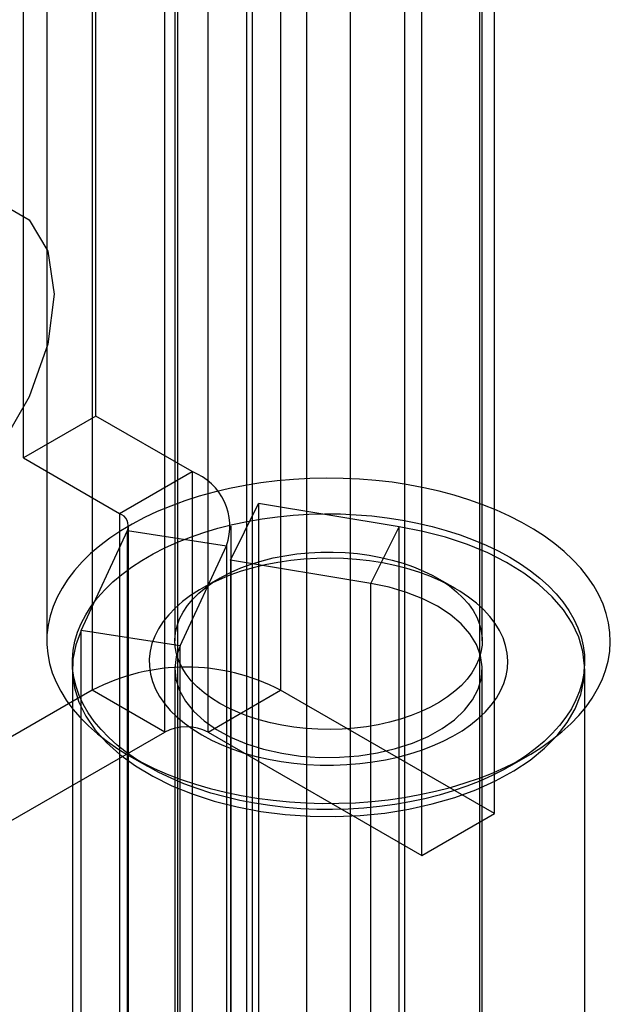
# Model space of a CAD drawing. Units: millimetres. Extents: x 63 to 4308, y 73 to 3064.
# Drawn here: x 3795 to 3800, y 1317 to 1326 of the extents above; entities that cross this region are included whole.
import ezdxf

# ---------------------------------------------------------------- set-up
doc = ezdxf.new("R2010")
doc.units = ezdxf.units.MM
doc.header["$LTSCALE"] = 2

msp = doc.modelspace()

# ---------------------------------------------------------------- linework, layer by layer
at = {"color": 7, "linetype": 'Continuous', "lineweight": 25}
for p, q in [((3797.8014, 1356.1996), (3797.8014, 1127.4881)), ((3797.4005, 1127.681), (3797.4005, 1356.0067)), ((3798.3025, 1355.9103), (3798.3025, 1127.1988)), ((3796.8993, 1127.3917), (3796.8993, 1355.7174)), ((3796.8478, 1147.4046), (3796.8478, 1355.4363)), ((3796.8478, 1146.8259), (3796.8478, 1354.8577)), ((3795.4217, 1341.8444), (3795.4217, 1320.2387)), ((3797.159, 1341.8444), (3797.159, 1320.2387)), ((3796.0899, 1319.853), (3796.0899, 1341.4586)), ((3796.4908, 1319.853), (3796.4908, 1341.4586)), ((3799.1303, 1319.1007), (3799.1303, 1340.7064)), ((3798.462, 1318.715), (3798.462, 1340.3207)), ((3796.207, 1335.6756), (3796.207, 1313.3948)), ((3798.9948, 1313.3948), (3798.9948, 1335.6756)), ((3795.4551, 1322.7664), (3795.4551, 1331.6402)), ((3794.7868, 1322.3807), (3794.7868, 1331.2544)), ((3795.0022, 1329.0475), (3795.0022, 1320.6946)), ((3796.1834, 1329.0475), (3796.1834, 1320.6946)), ((3799.0184, 1320.6946), (3799.0184, 1329.0475)), ((3795.4551, 1322.7664), (3794.7868, 1322.3807)), ((3796.3417, 1322.2546), (3795.4551, 1322.7664)), ((3794.7868, 1322.3807), (3795.6734, 1321.8689)), ((3795.6734, 1321.8689), (3796.3417, 1322.2546)), ((3796.3417, 1322.2546), (3796.3417, 1315.8887)), ((3796.6959, 1321.437), (3796.9564, 1321.9614)), ((3796.9564, 1321.9614), (3796.9564, 1315.5955)), ((3798.2521, 1321.7469), (3796.9564, 1321.9614)), ((3795.6734, 1321.8689), (3795.6734, 1315.5029)), ((3795.7565, 1315.3872), (3795.7565, 1321.7531)), ((3796.7015, 1315.3872), (3796.7015, 1321.7531)), ((3797.9916, 1321.2225), (3798.2521, 1321.7469)), ((3798.2521, 1315.381), (3798.2521, 1321.7469)), ((3795.3189, 1320.7889), (3795.7468, 1321.7108)), ((3795.7468, 1321.7108), (3796.6596, 1321.5696)), ((3795.7468, 1315.3448), (3795.7468, 1321.7108)), ((3796.2317, 1320.6477), (3796.6596, 1321.5696)), ((3796.6596, 1321.5696), (3796.6596, 1315.2036)), ((3796.6959, 1321.437), (3796.6959, 1315.0711)), ((3797.9916, 1321.2225), (3796.6959, 1321.437)), ((3796.5984, 1321.2731), (3796.4314, 1321.1766)), ((3798.7705, 1321.1766), (3798.6034, 1321.2731)), ((3797.9916, 1314.8566), (3797.9916, 1321.2225)), ((3796.2317, 1320.6477), (3795.3189, 1320.7889)), ((3795.3189, 1314.423), (3795.3189, 1320.7889)), ((3796.2317, 1314.2818), (3796.2317, 1320.6477)), ((3795.2384, 1320.4359), (3795.2384, 1314.07)), ((3796.1834, 1320.4359), (3796.1834, 1314.07)), ((3799.0184, 1314.07), (3799.0184, 1320.4359)), ((3799.9634, 1314.07), (3799.9634, 1320.4359)), ((3795.4217, 1320.2387), (3792.3145, 1318.445)), ((3796.0899, 1319.853), (3795.4217, 1320.2387)), ((3796.4908, 1319.853), (3797.159, 1320.2387)), ((3799.1303, 1319.1007), (3797.159, 1320.2387)), ((3792.9827, 1318.0592), (3796.0899, 1319.853)), ((3796.4908, 1319.853), (3798.462, 1318.715)), ((3795.763, 1319.6339), (3795.9301, 1319.5375)), ((3799.2717, 1319.5375), (3799.4388, 1319.6339)), ((3798.462, 1318.715), (3799.1303, 1319.1007))]:
    msp.add_line(p, q, dxfattribs=at)
at = {"color": 7, "linetype": 'Continuous', "lineweight": 25, "flags": 128}
for points in [[(3792.6647, 1322.5036), (3792.7236, 1322.9668), (3792.8945, 1323.4526), (3793.1605, 1323.9135), (3793.4958, 1324.3043), (3793.8675, 1324.5869), (3794.2392, 1324.7335), (3794.5745, 1324.7297), (3794.8406, 1324.5761), (3795.0115, 1324.2875), (3795.0703, 1323.8923), (3795.0115, 1323.4291), (3794.8406, 1322.9433), (3794.5745, 1322.4824), (3794.2392, 1322.0915), (3793.8675, 1321.809), (3793.4958, 1321.6624), (3793.1605, 1321.6661), (3792.8945, 1321.8198), (3792.7236, 1322.1084), (3792.6647, 1322.5036)], [(3795.7633, 1319.6338), (3795.8743, 1319.5733), (3795.9913, 1319.5168), (3796.1138, 1319.4643), (3796.2415, 1319.416), (3796.3738, 1319.3722), (3796.5103, 1319.3329), (3796.6506, 1319.2983), (3796.7942, 1319.2685), (3796.9406, 1319.2436), (3797.0893, 1319.2237), (3797.2397, 1319.2089), (3797.3913, 1319.1992), (3797.5437, 1319.1947), (3797.6963, 1319.1954), (3797.8485, 1319.2012), (3797.9999, 1319.2121), (3798.1499, 1319.2282), (3798.2981, 1319.2493), (3798.4438, 1319.2755), (3798.5866, 1319.3065), (3798.726, 1319.3422), (3798.8616, 1319.3827), (3798.9928, 1319.4277), (3799.1192, 1319.477), (3799.2403, 1319.5305), (3799.3558, 1319.5881), (3799.4653, 1319.6495), (3799.5683, 1319.7144), (3799.6646, 1319.7828), (3799.7537, 1319.8543), (3799.8354, 1319.9286), (3799.9095, 1320.0057), (3799.9755, 1320.0851), (3800.0334, 1320.1666), (3800.0829, 1320.2499), (3800.1238, 1320.3347), (3800.156, 1320.4208), (3800.1795, 1320.5079), (3800.194, 1320.5956), (3800.1996, 1320.6836), (3800.1962, 1320.7716), (3800.1839, 1320.8594), (3800.1627, 1320.9467), (3800.1327, 1321.033), (3800.0939, 1321.1182), (3800.0466, 1321.2019), (3799.9908, 1321.2839), (3799.9267, 1321.3639), (3799.8547, 1321.4415), (3799.7749, 1321.5166), (3799.6875, 1321.5888), (3799.593, 1321.658), (3799.4917, 1321.7238), (3799.3838, 1321.7861), (3799.2697, 1321.8446), (3799.15, 1321.8992), (3799.0248, 1321.9496), (3798.8948, 1321.9957), (3798.7603, 1322.0372), (3798.6218, 1322.0742), (3798.4798, 1322.1064), (3798.3347, 1322.1338), (3798.1872, 1322.1561), (3798.0376, 1322.1735), (3797.8865, 1322.1857), (3797.7344, 1322.1928), (3797.5818, 1322.1948), (3797.4294, 1322.1915), (3797.2775, 1322.1831), (3797.1267, 1322.1696), (3796.9776, 1322.151), (3796.8306, 1322.1274), (3796.6863, 1322.0988), (3796.5451, 1322.0654), (3796.4075, 1322.0273), (3796.2741, 1321.9845), (3796.1453, 1321.9374), (3796.0214, 1321.8859), (3795.903, 1321.8303), (3795.7905, 1321.7709), (3795.6842, 1321.7077), (3795.5845, 1321.641), (3795.4918, 1321.571), (3795.4063, 1321.4981), (3795.3284, 1321.4223), (3795.2583, 1321.3441), (3795.1964, 1321.2636), (3795.1427, 1321.1812), (3795.0974, 1321.097), (3795.0608, 1321.0115), (3795.033, 1320.9249), (3795.014, 1320.8375), (3795.0039, 1320.7496), (3795.0028, 1320.6616), (3795.0106, 1320.5736), (3795.0274, 1320.486), (3795.053, 1320.3992), (3795.0875, 1320.3134), (3795.1305, 1320.2289), (3795.1821, 1320.146), (3795.2421, 1320.065), (3795.3102, 1319.9862), (3795.3861, 1319.9098), (3795.4697, 1319.8361), (3795.5607, 1319.7654), (3795.6587, 1319.6979), (3795.7633, 1319.6338)], [(3795.9304, 1319.5373), (3795.8307, 1319.5985), (3795.7378, 1319.6631), (3795.6519, 1319.7309), (3795.5734, 1319.8017), (3795.5026, 1319.875), (3795.4397, 1319.9508), (3795.3851, 1320.0286), (3795.3388, 1320.1083), (3795.3012, 1320.1894), (3795.2722, 1320.2717), (3795.2521, 1320.3549), (3795.2409, 1320.4387), (3795.2387, 1320.5227), (3795.2454, 1320.6066), (3795.2611, 1320.6901), (3795.2856, 1320.7729), (3795.3189, 1320.8547), (3795.3609, 1320.9351), (3795.4114, 1321.0139), (3795.4701, 1321.0907), (3795.537, 1321.1653), (3795.6117, 1321.2374), (3795.6939, 1321.3067), (3795.7834, 1321.373), (3795.8797, 1321.4359), (3795.9826, 1321.4953), (3796.0916, 1321.5509), (3796.2064, 1321.6026), (3796.3264, 1321.65), (3796.4513, 1321.6932), (3796.5806, 1321.7318), (3796.7137, 1321.7657), (3796.8501, 1321.7948), (3796.9895, 1321.8191), (3797.1311, 1321.8383), (3797.2745, 1321.8524), (3797.4192, 1321.8615), (3797.5645, 1321.8654), (3797.71, 1321.8641), (3797.8551, 1321.8576), (3797.9992, 1321.846), (3798.1418, 1321.8293), (3798.2824, 1321.8076), (3798.4203, 1321.7809), (3798.5552, 1321.7493), (3798.6864, 1321.713), (3798.8135, 1321.6722), (3798.9361, 1321.6268), (3799.0535, 1321.5773), (3799.1655, 1321.5236), (3799.2715, 1321.4661), (3799.3711, 1321.4049), (3799.4641, 1321.3402), (3799.55, 1321.2724), (3799.6285, 1321.2017), (3799.6993, 1321.1283), (3799.7621, 1321.0526), (3799.8168, 1320.9747), (3799.863, 1320.8951), (3799.9007, 1320.8139), (3799.9296, 1320.7316), (3799.9497, 1320.6484), (3799.9609, 1320.5647), (3799.9631, 1320.4807), (3799.9564, 1320.3968), (3799.9408, 1320.3133), (3799.9162, 1320.2305), (3799.8829, 1320.1487), (3799.841, 1320.0683), (3799.7905, 1319.9895), (3799.7317, 1319.9126), (3799.6649, 1319.838), (3799.5902, 1319.7659), (3799.5079, 1319.6966), (3799.4185, 1319.6304), (3799.3221, 1319.5675), (3799.2192, 1319.5081), (3799.1102, 1319.4524), (3798.9954, 1319.4008), (3798.8754, 1319.3533), (3798.7505, 1319.3102), (3798.6213, 1319.2716), (3798.4882, 1319.2377), (3798.3517, 1319.2085), (3798.2124, 1319.1843), (3798.0707, 1319.1651), (3797.9273, 1319.1509), (3797.7827, 1319.1419), (3797.6373, 1319.138), (3797.4918, 1319.1393), (3797.3467, 1319.1458), (3797.2026, 1319.1574), (3797.06, 1319.1741), (3796.9195, 1319.1958), (3796.7815, 1319.2225), (3796.6467, 1319.254), (3796.5154, 1319.2903), (3796.3883, 1319.3312), (3796.2658, 1319.3765), (3796.1483, 1319.4261), (3796.0364, 1319.4798), (3795.9304, 1319.5373)], [(3795.3189, 1320.7889), (3795.2701, 1320.6586), (3795.2436, 1320.5261), (3795.2396, 1320.3928), (3795.2582, 1320.2599), (3795.2992, 1320.1286), (3795.3621, 1320.0004), (3795.4465, 1319.8762), (3795.5515, 1319.7574), (3795.6761, 1319.6451), (3795.819, 1319.5404), (3795.9791, 1319.4442), (3796.1546, 1319.3575), (3796.3439, 1319.2812), (3796.5452, 1319.2158), (3796.7567, 1319.1621), (3796.9762, 1319.1206), (3797.2017, 1319.0917), (3797.431, 1319.0756), (3797.6619, 1319.0725), (3797.8922, 1319.0825), (3798.1198, 1319.1054), (3798.3424, 1319.141), (3798.5579, 1319.189), (3798.7643, 1319.2489), (3798.9595, 1319.3202), (3799.1418, 1319.4021), (3799.3093, 1319.4939), (3799.4605, 1319.5947), (3799.5939, 1319.7036), (3799.7083, 1319.8194), (3799.8025, 1319.9412), (3799.8757, 1320.0676), (3799.9271, 1320.1976), (3799.9563, 1320.3299), (3799.963, 1320.4632), (3799.947, 1320.5962), (3799.9087, 1320.7277), (3799.8483, 1320.8564), (3799.7664, 1320.9811), (3799.6639, 1321.1006), (3799.5416, 1321.2137), (3799.4007, 1321.3194), (3799.2427, 1321.4166), (3799.0689, 1321.5045), (3798.8811, 1321.5822), (3798.6811, 1321.6489), (3798.4708, 1321.704), (3798.2521, 1321.7469)], [(3796.4315, 1319.8266), (3796.5211, 1319.7786), (3796.6166, 1319.7345), (3796.7174, 1319.6947), (3796.823, 1319.6592), (3796.9329, 1319.6283), (3797.0465, 1319.6022), (3797.1631, 1319.5811), (3797.282, 1319.5649), (3797.4028, 1319.5539), (3797.5245, 1319.548), (3797.6468, 1319.5474), (3797.7687, 1319.5519), (3797.8898, 1319.5617), (3798.0092, 1319.5765), (3798.1265, 1319.5965), (3798.2408, 1319.6214), (3798.3517, 1319.651), (3798.4585, 1319.6854), (3798.5606, 1319.7242), (3798.6574, 1319.7672), (3798.7485, 1319.8143), (3798.8333, 1319.8651), (3798.9114, 1319.9193), (3798.9823, 1319.9768), (3799.0457, 1320.0371), (3799.1012, 1320.1), (3799.1485, 1320.165), (3799.1873, 1320.2319), (3799.2175, 1320.3003), (3799.2388, 1320.3698), (3799.2512, 1320.44), (3799.2546, 1320.5105), (3799.249, 1320.581), (3799.2343, 1320.651), (3799.2107, 1320.7203), (3799.1784, 1320.7883), (3799.1374, 1320.8548), (3799.088, 1320.9193), (3799.0306, 1320.9816), (3798.9653, 1321.0412), (3798.8925, 1321.0979), (3798.8127, 1321.1513), (3798.7263, 1321.2012), (3798.6337, 1321.2473), (3798.5355, 1321.2893), (3798.4322, 1321.327), (3798.3244, 1321.3602), (3798.2125, 1321.3887), (3798.0974, 1321.4123), (3797.9796, 1321.431), (3797.8596, 1321.4446), (3797.7383, 1321.4531), (3797.6162, 1321.4563), (3797.494, 1321.4544), (3797.3724, 1321.4472), (3797.2521, 1321.4349), (3797.1337, 1321.4175), (3797.0178, 1321.3951), (3796.9051, 1321.3677), (3796.7962, 1321.3357), (3796.6917, 1321.2991), (3796.5922, 1321.2582), (3796.4981, 1321.2131), (3796.4101, 1321.1642), (3796.3286, 1321.1116), (3796.2541, 1321.0557), (3796.1869, 1320.9967), (3796.1274, 1320.9351), (3796.076, 1320.8711), (3796.0329, 1320.8051), (3795.9984, 1320.7374), (3795.9726, 1320.6684), (3795.9557, 1320.5985), (3795.9478, 1320.5281), (3795.9489, 1320.4576), (3795.9591, 1320.3873), (3795.9782, 1320.3176), (3796.0062, 1320.2489), (3796.0429, 1320.1816), (3796.0881, 1320.1161), (3796.1415, 1320.0526), (3796.203, 1319.9916), (3796.2721, 1319.9334), (3796.3484, 1319.8783), (3796.4315, 1319.8266)], [(3796.5986, 1320.116), (3796.5221, 1320.1638), (3796.4525, 1320.2149), (3796.3901, 1320.2691), (3796.3354, 1320.326), (3796.2886, 1320.3852), (3796.2502, 1320.4464), (3796.2203, 1320.5091), (3796.1992, 1320.573), (3796.1869, 1320.6377), (3796.1835, 1320.7027), (3796.1891, 1320.7677), (3796.2036, 1320.8322), (3796.227, 1320.8959), (3796.259, 1320.9583), (3796.2996, 1321.019), (3796.3483, 1321.0776), (3796.405, 1321.1339), (3796.4692, 1321.1873), (3796.5406, 1321.2377), (3796.6187, 1321.2846), (3796.703, 1321.3278), (3796.793, 1321.367), (3796.8881, 1321.4019), (3796.9877, 1321.4324), (3797.0912, 1321.4582), (3797.1979, 1321.4791), (3797.3071, 1321.4951), (3797.4182, 1321.5061), (3797.5305, 1321.5119), (3797.6432, 1321.5125), (3797.7556, 1321.508), (3797.8671, 1321.4983), (3797.9769, 1321.4836), (3798.0843, 1321.4639), (3798.1886, 1321.4393), (3798.2892, 1321.4099), (3798.3855, 1321.3761), (3798.4768, 1321.338), (3798.5626, 1321.2958), (3798.6423, 1321.2498), (3798.7154, 1321.2002), (3798.7815, 1321.1475), (3798.8401, 1321.0919), (3798.8909, 1321.0339), (3798.9335, 1320.9736), (3798.9677, 1320.9116), (3798.9932, 1320.8482), (3799.01, 1320.7839), (3799.0178, 1320.719), (3799.0167, 1320.6539), (3799.0066, 1320.5891), (3798.9876, 1320.525), (3798.9599, 1320.4619), (3798.9236, 1320.4003), (3798.8789, 1320.3406), (3798.8262, 1320.2831), (3798.7657, 1320.2282), (3798.6978, 1320.1762), (3798.623, 1320.1276), (3798.5417, 1320.0825), (3798.4545, 1320.0413), (3798.3619, 1320.0042), (3798.2645, 1319.9715), (3798.1628, 1319.9433), (3798.0577, 1319.9199), (3797.9496, 1319.9014), (3797.8394, 1319.8879), (3797.7276, 1319.8796), (3797.615, 1319.8763), (3797.5024, 1319.8783), (3797.3903, 1319.8854), (3797.2796, 1319.8976), (3797.1709, 1319.9148), (3797.065, 1319.937), (3796.9624, 1319.964), (3796.8639, 1319.9956), (3796.77, 1320.0316), (3796.6814, 1320.0718), (3796.5986, 1320.116)], [(3796.2317, 1320.6477), (3796.1963, 1320.546), (3796.1835, 1320.4425), (3796.1934, 1320.3389), (3796.226, 1320.2368), (3796.2807, 1320.138), (3796.3566, 1320.0439), (3796.4526, 1319.9562), (3796.567, 1319.8762), (3796.698, 1319.8051), (3796.8435, 1319.7442), (3797.0013, 1319.6945), (3797.1686, 1319.6566), (3797.3429, 1319.6313), (3797.5214, 1319.6189), (3797.7011, 1319.6197), (3797.8793, 1319.6336), (3798.0529, 1319.6603), (3798.2193, 1319.6996), (3798.3758, 1319.7507), (3798.5197, 1319.8128), (3798.6489, 1319.8849), (3798.7613, 1319.9659), (3798.855, 1320.0545), (3798.9285, 1320.1492), (3798.9807, 1320.2485), (3799.0107, 1320.3508), (3799.0181, 1320.4545), (3799.0026, 1320.5578), (3798.9646, 1320.6593), (3798.9047, 1320.7571), (3798.8238, 1320.8497), (3798.7233, 1320.9358), (3798.6047, 1321.0137), (3798.4699, 1321.0824), (3798.3212, 1321.1407), (3798.1609, 1321.1877), (3797.9916, 1321.2225)]]:
    msp.add_lwpolyline(points, dxfattribs=at)
at = {"color": 7, "linetype": 'Continuous', "lineweight": 25}
for centre, radius, start, end in [((3796.1504, 1321.7495), 0.5401, 340.539, 69.25792), ((3795.6293, 1321.7523), 0.1246, 340.539, 69.25792), ((3796.2903, 1318.5706), 1.8807, 62.49143, 117.50857), ((3796.2903, 1319.4661), 0.4357, 62.60967, 117.39033)]:
    msp.add_arc(centre, radius, start, end, dxfattribs=at)

doc.saveas('drawing.dxf')
